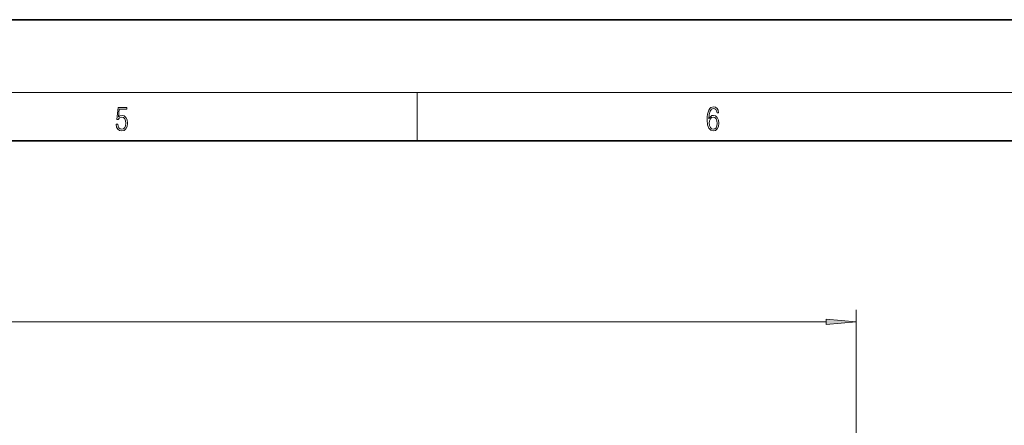
# Model space of a CAD drawing. Extents: x 0 to 420, y 0 to 297.
# Drawn here: x 231 to 312, y 264 to 297 of the extents above; entities that cross this region are included whole.
import ezdxf

# ---------------------------------------------------------------- set-up
doc = ezdxf.new("R2010")
doc.units = 0

msp = doc.modelspace()

# ---------------------------------------------------------------- linework, layer by layer
at = {"color": 7, "lineweight": 35}
for p, q in [((420, 297), (210, 297)), ((410, 287), (20, 287))]:
    msp.add_line(p, q, dxfattribs=at)
at = {"color": 7, "lineweight": 13}
for p, q in [((16, 291), (414, 291)), ((263.75, 287), (263.75, 291)), ((299.974976, 212.572891), (299.974976, 273.072174)), ((66.785439, 272.072174), (297.484497, 272.072174))]:
    msp.add_line(p, q, dxfattribs=at)
for points in [[(238.931976, 288.375641), (238.969543, 288.141968), (239.065506, 287.966736), (239.207367, 287.858246), (239.395126, 287.819305), (239.591232, 287.866608), (239.739349, 287.99176), (239.835327, 288.194824), (239.868698, 288.467438), (239.835327, 288.731689), (239.74353, 288.934753), (239.599579, 289.062714), (239.41391, 289.109985), (239.240753, 289.076599), (239.11557, 288.984802), (239.186508, 289.616241), (239.801941, 289.616241), (239.801941, 289.763672), (239.088455, 289.763672), (238.977875, 288.77063), (239.092621, 288.77063), (239.213623, 288.912506), (239.390961, 288.962555), (239.530731, 288.926392), (239.637131, 288.826263), (239.701797, 288.667694), (239.726837, 288.459076), (239.703888, 288.250458), (239.639221, 288.097473), (239.534912, 288.000122), (239.399292, 287.966736), (239.263687, 287.994537), (239.161469, 288.078003), (239.094711, 288.205963), (239.067581, 288.375641)], [(287.828033, 288.80957), (287.857239, 289.182312), (287.930267, 289.454926), (288.049164, 289.619019), (288.209808, 289.674652), (288.316223, 289.649628), (288.401733, 289.582855), (288.46225, 289.471588), (288.49353, 289.326965), (288.620789, 289.326965), (288.579071, 289.532806), (288.495636, 289.688568), (288.372528, 289.785919), (288.21817, 289.822083), (287.990753, 289.749756), (287.898956, 289.663544), (287.823853, 289.543915), (287.719543, 289.199005), (287.694519, 288.979248), (287.686157, 288.726135), (287.717468, 288.333923), (287.813446, 288.050171), (287.971985, 287.874939), (288.186859, 287.819305), (288.372528, 287.866608), (288.514404, 287.99176), (288.604126, 288.192047), (288.637482, 288.456299), (288.606201, 288.726135), (288.516479, 288.929169), (288.378815, 289.057129), (288.199371, 289.104431), (288.076294, 289.084961), (287.97406, 289.02655), (287.890625, 288.934753)], [(287.857239, 288.475769), (287.880188, 288.667694), (287.94696, 288.820709), (288.049164, 288.920837), (288.180603, 288.957001), (288.312042, 288.923615), (288.41217, 288.823486), (288.472687, 288.664917), (288.495636, 288.447968), (288.474762, 288.242126), (288.414276, 288.089111), (288.314117, 287.997345), (288.176422, 287.966736), (288.042908, 288.000122), (287.94278, 288.103027), (287.878113, 288.264374)], [(297.484497, 271.854279), (299.974976, 272.072174), (297.484497, 272.29007)]]:
    msp.add_lwpolyline(points, close=True, dxfattribs=at)
msp.add_solid([(297.484497, 271.854279), (299.974976, 272.072174), (297.484497, 271.854279), (297.484497, 272.29007)], dxfattribs=at)

doc.saveas('drawing.dxf')
